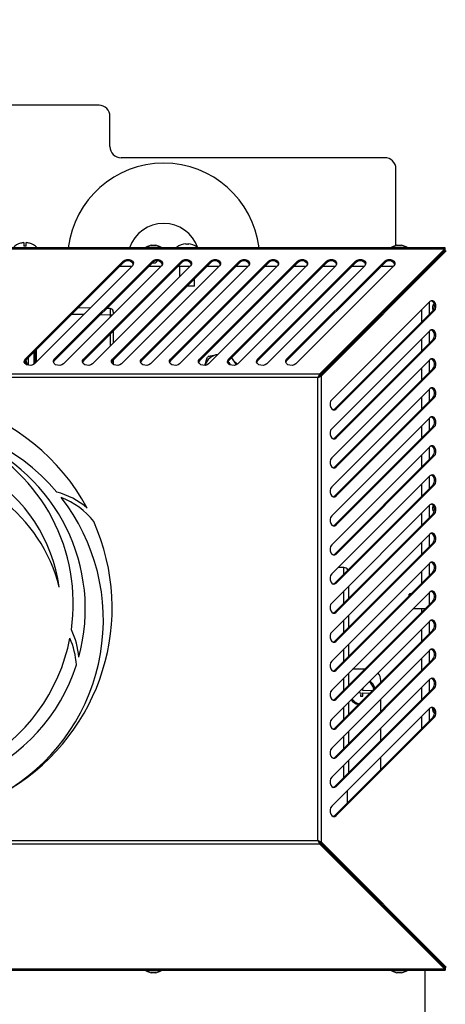
# Model space of a CAD drawing. Units: millimetres. Extents: x 60 to 10066, y 60 to 7068.
# Drawn here: x 8723 to 8913, y 4956 to 5397 of the extents above; entities that cross this region are included whole.
import ezdxf

# ---------------------------------------------------------------- set-up
doc = ezdxf.new("R2010")
doc.units = ezdxf.units.MM
doc.header["$LTSCALE"] = 12
doc.header["$PDSIZE"] = -1
doc.layers.add('WYMIAR', color=8, linetype='Continuous')
doc.styles.add('SLDTEXTSTYLE0', font='TXT', dxfattribs={"width": 0.605})
doc.dimstyles.new('SLDDIMSTYLE1', dxfattribs={"dimtxt": 61.639648, "dimasz": 39.624, "dimexe": 0, "dimexo": 0.0625, "dimgap": 15.409912, "dimtad": 1, "dimdec": 0, "dimrnd": 1e-09, "dimzin": 12, "dimdsep": 46, "dimtxsty": 'SLDTEXTSTYLE0', "dimsah": 1, "dimcen": 0.09, "dimadec": 0, "dimazin": 3, "dimtfac": 1, "dimtdec": 0, "dimtofl": 0, "dimtmove": 0, "dimatfit": 3, "dimfxl": 1, "dimfrac": 2, "dimtolj": 1, "dimtzin": 12, "dimarcsym": 0})

# ---------------------------------------------------------------- blocks, each defined once
blk = doc.blocks.new('_D_4')
at = {"layer": 'Defpoints', "color": 0}
for p in [(9283.47, 5391.7), (8240.95, 4873.7), (9283.47, 4467.4)]:
    blk.add_point(p, dxfattribs=at)
at = {"layer": 'WYMIAR', "color": 0, "lineweight": -2}
for p, q in [((9283.47, 5391.63), (9283.47, 4467.4)), ((8240.95, 4873.63), (8240.95, 4467.4)), ((8280.58, 4467.4), (9243.85, 4467.4))]:
    blk.add_line(p, q, dxfattribs=at)
at = {"layer": 'WYMIAR', "color": 0}
for points in [[(8280.58, 4474), (8280.58, 4460.8), (8240.95, 4467.4)], [(9243.85, 4460.8), (9243.85, 4474), (9283.47, 4467.4)]]:
    blk.add_solid(points, dxfattribs=at)
at = {"layer": 'WYMIAR', "color": 0, "insert": (8762.21, 4544.45), "char_height": 61.64, "attachment_point": 2, "style": 'SLDTEXTSTYLE0'}
blk.add_mtext('\\A1;1043', dxfattribs=at)
blk = doc.blocks.new('_D_5')
at = {"layer": 'Defpoints', "color": 0}
for p in [(8696.1, 5859.25), (9425.17, 5859.25), (9047.95, 4710)]:
    blk.add_point(p, dxfattribs=at)
at = {"layer": 'WYMIAR', "color": 0, "lineweight": -2}
for p, q in [((8696.17, 5859.25), (9425.17, 5859.25)), ((9425.17, 4749.62), (9425.17, 5819.62)), ((9048.02, 4710), (9425.17, 4710))]:
    blk.add_line(p, q, dxfattribs=at)
at = {"layer": 'WYMIAR', "color": 0}
for points in [[(9431.77, 5819.62), (9418.57, 5819.62), (9425.17, 5859.25)], [(9418.57, 4749.62), (9431.77, 4749.62), (9425.17, 4710)]]:
    blk.add_solid(points, dxfattribs=at)
at = {"layer": 'WYMIAR', "color": 0, "insert": (9348.12, 5284.62), "char_height": 61.64, "attachment_point": 2, "rotation": 90, "style": 'SLDTEXTSTYLE0'}
blk.add_mtext('\\A1;1149', dxfattribs=at)
blk = doc.blocks.new('_D_7')
at = {"layer": 'Defpoints', "color": 0}
for p in [(9283.47, 5641.8), (6521.09, 4715), (9283.47, 4335.51)]:
    blk.add_point(p, dxfattribs=at)
at = {"layer": 'WYMIAR', "color": 0, "lineweight": -2}
for p, q in [((9283.47, 5641.73), (9283.47, 4335.51)), ((6521.09, 4714.93), (6521.09, 4335.51)), ((6560.71, 4335.51), (9243.85, 4335.51))]:
    blk.add_line(p, q, dxfattribs=at)
at = {"layer": 'WYMIAR', "color": 0}
for points in [[(6560.71, 4342.11), (6560.71, 4328.91), (6521.09, 4335.51)], [(9243.85, 4328.91), (9243.85, 4342.11), (9283.47, 4335.51)]]:
    blk.add_solid(points, dxfattribs=at)
at = {"layer": 'WYMIAR', "color": 0, "insert": (7902.28, 4412.56), "char_height": 61.64, "attachment_point": 2, "style": 'SLDTEXTSTYLE0'}
blk.add_mtext('\\A1;2762', dxfattribs=at)

msp = doc.modelspace()

# ---------------------------------------------------------------- linework, layer by layer
at = {"lineweight": 25}
for p, q in [((8757.953, 5358.721), (8709.453, 5358.721)), ((8758.168, 5358.716), (8709.453, 5358.716)), ((8762.953, 5340.221), (8762.953, 5353.721)), ((8885.953, 5335.221), (8767.953, 5335.221)), ((8890.953, 5295.927), (8890.953, 5330.221)), ((8722.953, 5296.966), (8722.953, 5296.948)), ((8724.453, 5297.211), (8724.453, 5295.671)), ((8725.453, 5295.671), (8725.453, 5297.211)), ((8726.953, 5296.948), (8726.953, 5296.966)), ((8913.037, 5294.899), (8431.869, 5294.899)), ((8912.685, 5294.255), (8432.221, 5294.255)), ((8781.426, 5296.099), (8778.953, 5295.199)), ((8778.953, 5295.199), (8778.953, 5294.899)), ((8778.953, 5295.199), (8782.453, 5295.199)), ((8781.426, 5296.099), (8782.453, 5296.099)), ((8782.453, 5296.099), (8783.48, 5296.099)), ((8782.453, 5295.199), (8785.953, 5295.199)), ((8785.953, 5295.199), (8783.48, 5296.099)), ((8785.953, 5294.899), (8785.953, 5295.199)), ((8796.939, 5296.451), (8796.939, 5296.711)), ((8796.967, 5296.453), (8796.967, 5296.711)), ((8797.967, 5296.709), (8797.967, 5296.711)), ((8856.82, 5238.389), (8912.685, 5294.255)), ((8856.82, 5237.682), (8912.685, 5293.548)), ((8856.89, 5237.612), (8912.756, 5293.477)), ((8857.597, 5237.612), (8913.463, 5293.477)), ((8891.426, 5296.099), (8888.953, 5295.199)), ((8888.953, 5295.199), (8888.953, 5294.899)), ((8888.953, 5295.199), (8892.453, 5295.199)), ((8891.426, 5296.099), (8892.453, 5296.099)), ((8892.453, 5296.099), (8893.48, 5296.099)), ((8892.453, 5295.199), (8895.953, 5295.199)), ((8895.953, 5295.199), (8893.48, 5296.099)), ((8895.953, 5294.899), (8895.953, 5295.199)), ((8911.749, 5292.47), (8911.702, 5292.565)), ((8912.685, 5293.548), (8912.685, 5294.255)), ((8912.756, 5293.477), (8913.463, 5293.477)), ((8913.037, 5293.899), (8913.037, 5294.899)), ((8725.049, 5245.052), (8768.928, 5288.931)), ((8768.928, 5288.224), (8725.049, 5244.345)), ((8738.049, 5245.052), (8781.928, 5288.931)), ((8781.928, 5288.224), (8738.049, 5244.345)), ((8751.049, 5245.052), (8794.928, 5288.931)), ((8794.928, 5288.224), (8751.049, 5244.345)), ((8764.049, 5245.052), (8807.928, 5288.931)), ((8807.928, 5288.224), (8764.049, 5244.345)), ((8768.928, 5288.224), (8768.928, 5288.931)), ((8777.049, 5245.052), (8820.928, 5288.931)), ((8820.928, 5288.224), (8777.049, 5244.345)), ((8781.928, 5288.224), (8781.928, 5288.931)), ((8790.049, 5245.052), (8833.928, 5288.931)), ((8833.928, 5288.224), (8790.049, 5244.345)), ((8794.928, 5288.224), (8794.928, 5288.931)), ((8803.049, 5245.052), (8846.928, 5288.931)), ((8846.928, 5288.224), (8803.049, 5244.345)), ((8807.928, 5288.224), (8807.928, 5288.931)), ((8816.049, 5245.052), (8859.928, 5288.931)), ((8859.928, 5288.224), (8816.049, 5244.345)), ((8820.928, 5288.224), (8820.928, 5288.931)), ((8829.049, 5245.052), (8872.928, 5288.931)), ((8872.928, 5288.224), (8829.049, 5244.345)), ((8833.928, 5288.224), (8833.928, 5288.931)), ((8842.049, 5245.052), (8885.928, 5288.931)), ((8885.928, 5288.224), (8842.049, 5244.345)), ((8846.928, 5288.224), (8846.928, 5288.931)), ((8859.928, 5288.224), (8859.928, 5288.931)), ((8872.928, 5288.224), (8872.928, 5288.931)), ((8885.928, 5288.224), (8885.928, 5288.931)), ((8908.882, 5289.745), (8908.953, 5289.745)), ((8908.953, 5289.674), (8908.953, 5289.745)), ((8773.01, 5286.889), (8729.132, 5243.011)), ((8786.01, 5286.889), (8742.132, 5243.011)), ((8799.01, 5286.889), (8755.132, 5243.011)), ((8767.449, 5286.745), (8772.866, 5286.745)), ((8812.01, 5286.889), (8768.132, 5243.011)), ((8780.449, 5286.745), (8785.866, 5286.745)), ((8825.01, 5286.889), (8781.132, 5243.011)), ((8793.449, 5286.745), (8798.866, 5286.745)), ((8794.103, 5286.745), (8794.103, 5281.982)), ((8838.01, 5286.889), (8794.132, 5243.011)), ((8806.449, 5286.745), (8811.866, 5286.745)), ((8851.01, 5286.889), (8807.132, 5243.011)), ((8819.449, 5286.745), (8824.866, 5286.745)), ((8864.01, 5286.889), (8820.132, 5243.011)), ((8832.449, 5286.745), (8837.866, 5286.745)), ((8877.01, 5286.889), (8833.132, 5243.011)), ((8845.449, 5286.745), (8850.866, 5286.745)), ((8890.01, 5286.889), (8846.132, 5243.011)), ((8858.449, 5286.745), (8863.866, 5286.745)), ((8871.449, 5286.745), (8876.866, 5286.745)), ((8884.449, 5286.745), (8889.866, 5286.745)), ((8905.882, 5286.745), (8906.024, 5286.745)), ((8906.024, 5286.745), (8905.953, 5286.745)), ((8905.953, 5286.674), (8905.953, 5286.745)), ((8800.803, 5277.945), (8800.803, 5281.099)), ((8902.453, 5283.316), (8902.453, 5283.174)), ((8800.603, 5277.745), (8797.453, 5277.745)), ((8797.649, 5277.945), (8800.803, 5277.945)), ((8800.603, 5277.745), (8800.803, 5277.945)), ((8906.097, 5270.802), (8862.219, 5226.924)), ((8905.953, 5265.241), (8905.953, 5270.658)), ((8754.048, 5267.927), (8748.724, 5268.02)), ((8762.979, 5267.771), (8761.501, 5267.797)), ((8863.553, 5222.841), (8907.432, 5266.72)), ((8864.26, 5222.841), (8908.139, 5266.72)), ((8902.453, 5267.158), (8902.453, 5261.741)), ((8907.432, 5266.72), (8908.139, 5266.72)), ((8751.099, 5264.979), (8745.776, 5265.071)), ((8762.979, 5264.771), (8758.553, 5264.848)), ((8762.979, 5264.771), (8762.979, 5263.858)), ((8763.892, 5264.771), (8762.979, 5264.771)), ((8764.453, 5257.749), (8764.453, 5252.332)), ((8906.097, 5257.802), (8862.219, 5213.924)), ((8905.953, 5252.241), (8905.953, 5257.658)), ((8762.979, 5256.275), (8762.979, 5250.858)), ((8863.553, 5209.841), (8907.432, 5253.72)), ((8864.26, 5209.841), (8908.139, 5253.72)), ((8902.453, 5254.158), (8902.453, 5248.741)), ((8907.432, 5253.72), (8908.139, 5253.72)), ((8729.45, 5243.33), (8729.45, 5248.746)), ((8729.939, 5249.235), (8729.939, 5243.818)), ((8724.928, 5244.211), (8725.296, 5242.8)), ((8725.049, 5244.345), (8725.049, 5245.052)), ((8726.453, 5242.322), (8726.453, 5245.749)), ((8728.953, 5248.249), (8728.953, 5242.852)), ((8738.049, 5244.345), (8738.049, 5245.052)), ((8751.049, 5244.345), (8751.049, 5245.052)), ((8764.049, 5244.345), (8764.049, 5245.052)), ((8764.453, 5244.749), (8764.453, 5242.696)), ((8777.049, 5244.345), (8777.049, 5245.052)), ((8790.049, 5244.345), (8790.049, 5245.052)), ((8803.049, 5244.345), (8803.049, 5245.052)), ((8811.002, 5247.103), (8811.279, 5247.158)), ((8816.049, 5244.345), (8816.049, 5245.052)), ((8817.3, 5245.596), (8818.1, 5244.681)), ((8829.049, 5244.345), (8829.049, 5245.052)), ((8842.049, 5244.345), (8842.049, 5245.052)), ((8906.097, 5244.802), (8862.219, 5200.924)), ((8905.953, 5239.241), (8905.953, 5244.658)), ((8863.553, 5196.841), (8907.432, 5240.72)), ((8864.26, 5196.841), (8908.139, 5240.72)), ((8902.453, 5241.158), (8902.453, 5235.741)), ((8907.432, 5240.72), (8908.139, 5240.72)), ((8856.82, 5238.389), (8488.087, 5238.389)), ((8856.042, 5236.834), (8488.864, 5236.834)), ((8856.042, 5029.656), (8856.042, 5236.834)), ((8856.82, 5238.389), (8856.82, 5237.682)), ((8857.597, 5237.612), (8856.89, 5237.612)), ((8857.597, 5028.878), (8857.597, 5237.612)), ((8906.097, 5231.802), (8862.219, 5187.924)), ((8905.953, 5226.241), (8905.953, 5231.658)), ((8863.553, 5183.841), (8907.432, 5227.72)), ((8864.26, 5183.841), (8908.139, 5227.72)), ((8902.453, 5228.158), (8902.453, 5222.741)), ((8907.432, 5227.72), (8908.139, 5227.72)), ((8863.553, 5222.841), (8864.26, 5222.841)), ((8906.097, 5218.802), (8862.219, 5174.924)), ((8905.953, 5213.241), (8905.953, 5218.658)), ((8863.553, 5170.841), (8907.432, 5214.72)), ((8864.26, 5170.841), (8908.139, 5214.72)), ((8902.453, 5215.158), (8902.453, 5209.741)), ((8907.432, 5214.72), (8908.139, 5214.72)), ((8863.553, 5209.841), (8864.26, 5209.841)), ((8906.097, 5205.802), (8862.219, 5161.924)), ((8905.953, 5200.241), (8905.953, 5205.658)), ((8863.553, 5157.841), (8907.432, 5201.72)), ((8864.26, 5157.841), (8908.139, 5201.72)), ((8902.453, 5202.158), (8902.453, 5196.741)), ((8907.432, 5201.72), (8908.139, 5201.72)), ((8863.553, 5196.841), (8864.26, 5196.841)), ((8906.097, 5192.802), (8862.219, 5148.924)), ((8905.953, 5187.241), (8905.953, 5192.658)), ((8863.553, 5144.841), (8907.432, 5188.72)), ((8864.26, 5144.841), (8908.139, 5188.72)), ((8902.453, 5189.158), (8902.453, 5183.741)), ((8907.432, 5188.72), (8908.139, 5188.72)), ((8863.553, 5183.841), (8864.26, 5183.841)), ((8906.097, 5179.802), (8862.219, 5135.924)), ((8905.953, 5174.241), (8905.953, 5179.658)), ((8863.553, 5131.841), (8907.432, 5175.72)), ((8864.26, 5131.841), (8908.139, 5175.72)), ((8902.453, 5176.158), (8902.453, 5170.741)), ((8907.432, 5175.72), (8908.139, 5175.72)), ((8863.553, 5170.841), (8864.26, 5170.841)), ((8906.097, 5166.802), (8862.219, 5122.924)), ((8905.953, 5161.241), (8905.953, 5166.658)), ((8863.553, 5118.841), (8907.432, 5162.72)), ((8864.26, 5118.841), (8908.139, 5162.72)), ((8902.453, 5163.158), (8902.453, 5157.741)), ((8907.432, 5162.72), (8908.139, 5162.72)), ((8863.553, 5157.841), (8864.26, 5157.841)), ((8906.097, 5153.802), (8862.219, 5109.924)), ((8867.703, 5151.745), (8865.04, 5151.745)), ((8867.703, 5148.991), (8867.703, 5151.745)), ((8905.953, 5148.241), (8905.953, 5153.658)), ((8863.553, 5105.841), (8907.432, 5149.72)), ((8864.26, 5105.841), (8908.139, 5149.72)), ((8902.453, 5150.158), (8902.453, 5144.741)), ((8907.432, 5149.72), (8908.139, 5149.72)), ((8863.553, 5144.841), (8864.26, 5144.841)), ((8869.703, 5143.408), (8869.703, 5137.991)), ((8906.097, 5140.802), (8862.219, 5096.924)), ((8867.703, 5135.991), (8867.703, 5141.408)), ((8897.153, 5140.095), (8896.953, 5139.895)), ((8896.953, 5139.241), (8896.953, 5139.895)), ((8897.807, 5140.095), (8897.153, 5140.095)), ((8897.153, 5140.095), (8897.153, 5139.465)), ((8905.953, 5140.095), (8905.39, 5140.095)), ((8905.953, 5135.241), (8905.953, 5140.658)), ((8863.553, 5092.841), (8907.432, 5136.72)), ((8864.26, 5092.841), (8908.139, 5136.72)), ((8907.432, 5136.72), (8908.139, 5136.72)), ((8863.553, 5131.841), (8864.26, 5131.841)), ((8869.703, 5130.408), (8869.703, 5124.991)), ((8898.69, 5133.395), (8904.107, 5133.395)), ((8902.453, 5133.395), (8902.453, 5131.741)), ((8906.097, 5127.802), (8862.219, 5083.924)), ((8867.703, 5122.991), (8867.703, 5128.408)), ((8905.953, 5122.241), (8905.953, 5127.658)), ((8863.553, 5079.841), (8907.432, 5123.72)), ((8864.26, 5079.841), (8908.139, 5123.72)), ((8902.453, 5124.158), (8902.453, 5118.741)), ((8907.432, 5123.72), (8908.139, 5123.72)), ((8863.553, 5118.841), (8864.26, 5118.841)), ((8869.703, 5117.408), (8869.703, 5111.991)), ((8906.097, 5114.802), (8862.219, 5070.924)), ((8867.703, 5109.991), (8867.703, 5115.408)), ((8905.953, 5109.241), (8905.953, 5114.658)), ((8863.553, 5066.841), (8907.432, 5110.72)), ((8864.26, 5066.841), (8908.139, 5110.72)), ((8902.453, 5111.158), (8902.453, 5105.741)), ((8907.432, 5110.72), (8908.139, 5110.72)), ((8863.553, 5105.841), (8864.26, 5105.841)), ((8869.703, 5104.408), (8869.703, 5098.991)), ((8876.957, 5106.245), (8871.54, 5106.245)), ((8906.097, 5101.802), (8862.219, 5057.924)), ((8867.703, 5096.991), (8867.703, 5102.408)), ((8884.203, 5100.491), (8884.203, 5101.245)), ((8905.953, 5096.241), (8905.953, 5101.658)), ((8863.553, 5053.841), (8907.432, 5097.72)), ((8864.26, 5053.841), (8908.139, 5097.72)), ((8874.093, 5095.798), (8875.187, 5095.762)), ((8875.22, 5096.761), (8875.062, 5096.767)), ((8875.187, 5095.762), (8875.137, 5094.263)), ((8875.137, 5094.263), (8876.136, 5094.23)), ((8875.226, 5096.93), (8875.22, 5096.761)), ((8876.136, 5094.23), (8876.186, 5095.729)), ((8876.186, 5095.729), (8879.25, 5095.627)), ((8876.219, 5096.728), (8876.26, 5097.965)), ((8880.217, 5096.596), (8876.219, 5096.728)), ((8902.453, 5098.158), (8902.453, 5092.741)), ((8907.432, 5097.72), (8908.139, 5097.72)), ((8863.553, 5092.841), (8864.26, 5092.841)), ((8869.703, 5091.408), (8869.703, 5085.991)), ((8884.203, 5087.491), (8884.203, 5092.908)), ((8906.097, 5088.802), (8862.219, 5044.924)), ((8867.703, 5083.991), (8867.703, 5089.408)), ((8905.953, 5083.241), (8905.953, 5088.658)), ((8863.553, 5040.841), (8907.432, 5084.72)), ((8864.26, 5040.841), (8908.139, 5084.72)), ((8902.453, 5085.158), (8902.453, 5079.741)), ((8907.432, 5084.72), (8908.139, 5084.72)), ((8863.553, 5079.841), (8864.26, 5079.841)), ((8869.703, 5078.408), (8869.703, 5072.991)), ((8884.203, 5074.491), (8884.203, 5079.908)), ((8867.703, 5070.991), (8867.703, 5076.408)), ((8863.553, 5066.841), (8864.26, 5066.841)), ((8867.703, 5057.991), (8867.703, 5063.408)), ((8869.703, 5065.408), (8869.703, 5059.991)), ((8884.203, 5061.491), (8884.203, 5066.908)), ((8863.553, 5053.841), (8864.26, 5053.841)), ((8869.203, 5051.908), (8869.203, 5046.491)), ((8863.553, 5040.841), (8864.26, 5040.841)), ((8488.087, 5028.101), (8856.82, 5028.101)), ((8488.864, 5029.656), (8856.042, 5029.656)), ((8856.82, 5028.101), (8856.82, 5028.808)), ((8856.82, 5028.808), (8912.685, 4972.942)), ((8856.82, 5028.101), (8912.685, 4972.235)), ((8857.597, 5028.878), (8856.89, 5028.878)), ((8856.89, 5028.878), (8912.756, 4973.013)), ((8857.365, 5028.262), (8857.417, 5028.352)), ((8857.49, 5028.278), (8857.439, 5028.189)), ((8857.597, 5028.878), (8913.463, 4973.013)), ((8860.367, 5025.261), (8860.419, 5025.35)), ((8860.492, 5025.277), (8860.44, 5025.187)), ((8861.555, 5024.072), (8861.636, 5024.133)), ((8861.77, 5023.858), (8861.849, 5023.919)), ((8862.304, 5023.323), (8862.383, 5023.386)), ((8869.203, 5016.566), (8869.203, 5016.424)), ((8884.203, 5001.424), (8884.203, 5001.566)), ((8902.453, 4983.316), (8902.453, 4983.174)), ((8905.953, 4979.674), (8905.953, 4979.816)), ((8908.953, 4976.745), (8908.882, 4976.745)), ((8908.953, 4976.816), (8908.953, 4976.745)), ((8431.869, 4971.591), (8913.037, 4971.591)), ((8432.221, 4972.235), (8912.685, 4972.235)), ((8778.953, 4971.591), (8778.953, 4971.291)), ((8778.953, 4971.291), (8781.426, 4970.391)), ((8782.453, 4971.291), (8778.953, 4971.291)), ((8785.953, 4971.291), (8782.453, 4971.291)), ((8783.48, 4970.391), (8785.953, 4971.291)), ((8785.953, 4971.291), (8785.953, 4971.591)), ((8888.953, 4971.591), (8888.953, 4971.291)), ((8888.953, 4971.291), (8891.426, 4970.391)), ((8892.243, 4971.291), (8888.953, 4971.291)), ((8895.953, 4971.291), (8892.243, 4971.291)), ((8893.48, 4970.391), (8895.953, 4971.291)), ((8895.953, 4971.291), (8895.953, 4971.591)), ((8903.953, 4971.591), (8903.953, 4942.245)), ((8912.685, 4972.942), (8912.685, 4972.235)), ((8912.756, 4973.013), (8913.463, 4973.013)), ((8913.037, 4972.591), (8913.037, 4971.591)), ((8782.453, 4970.391), (8781.426, 4970.391)), ((8783.48, 4970.391), (8782.453, 4970.391)), ((8892.392, 4970.391), (8891.426, 4970.391)), ((8893.48, 4970.391), (8892.392, 4970.391))]:
    msp.add_line(p, q, dxfattribs=at)
at = {"lineweight": 25, "flags": 128}
for points in [[(8792.962, 5295.188), (8792.958, 5295.192), (8792.955, 5295.193), (8792.951, 5295.192), (8792.948, 5295.188), (8792.944, 5295.181), (8792.941, 5295.171)], [(8801.937, 5295.171), (8801.941, 5295.181), (8801.944, 5295.188), (8801.948, 5295.192), (8801.951, 5295.193), (8801.955, 5295.192), (8801.955, 5295.192)], [(8768.928, 5288.931), (8769.636, 5289.405), (8770.546, 5289.652), (8771.521, 5289.634), (8772.412, 5289.353), (8773.084, 5288.853), (8773.433, 5288.209), (8773.407, 5287.519), (8773.01, 5286.889)], [(8781.928, 5288.931), (8782.636, 5289.405), (8783.546, 5289.652), (8784.521, 5289.634), (8785.412, 5289.353), (8786.084, 5288.853), (8786.433, 5288.209), (8786.407, 5287.519), (8786.01, 5286.889)], [(8794.928, 5288.931), (8795.636, 5289.405), (8796.546, 5289.652), (8797.521, 5289.634), (8798.412, 5289.353), (8799.084, 5288.853), (8799.433, 5288.209), (8799.407, 5287.519), (8799.01, 5286.889)], [(8807.928, 5288.931), (8808.636, 5289.405), (8809.546, 5289.652), (8810.521, 5289.634), (8811.412, 5289.353), (8812.084, 5288.853), (8812.433, 5288.209), (8812.407, 5287.519), (8812.01, 5286.889)], [(8820.928, 5288.931), (8821.636, 5289.405), (8822.546, 5289.652), (8823.521, 5289.634), (8824.412, 5289.353), (8825.084, 5288.853), (8825.433, 5288.209), (8825.407, 5287.519), (8825.01, 5286.889)], [(8833.928, 5288.931), (8834.636, 5289.405), (8835.546, 5289.652), (8836.521, 5289.634), (8837.412, 5289.353), (8838.084, 5288.853), (8838.433, 5288.209), (8838.407, 5287.519), (8838.01, 5286.889)], [(8846.928, 5288.931), (8847.636, 5289.405), (8848.546, 5289.652), (8849.521, 5289.634), (8850.412, 5289.353), (8851.084, 5288.853), (8851.433, 5288.209), (8851.407, 5287.519), (8851.01, 5286.889)], [(8859.928, 5288.931), (8860.636, 5289.405), (8861.546, 5289.652), (8862.521, 5289.634), (8863.412, 5289.353), (8864.084, 5288.853), (8864.433, 5288.209), (8864.407, 5287.519), (8864.01, 5286.889)], [(8872.928, 5288.931), (8873.636, 5289.405), (8874.546, 5289.652), (8875.521, 5289.634), (8876.412, 5289.353), (8877.084, 5288.853), (8877.433, 5288.209), (8877.407, 5287.519), (8877.01, 5286.889)], [(8885.928, 5288.931), (8886.636, 5289.405), (8887.546, 5289.652), (8888.521, 5289.634), (8889.412, 5289.353), (8890.084, 5288.853), (8890.433, 5288.209), (8890.407, 5287.519), (8890.01, 5286.889)], [(8910.947, 5291.668), (8910.93, 5291.779), (8910.928, 5291.79)], [(8908.139, 5266.72), (8908.613, 5267.428), (8908.86, 5268.338), (8908.842, 5269.313), (8908.561, 5270.204), (8908.061, 5270.876), (8907.417, 5271.225), (8906.727, 5271.199), (8906.097, 5270.802)], [(8908.139, 5253.72), (8908.613, 5254.428), (8908.86, 5255.338), (8908.842, 5256.313), (8908.561, 5257.204), (8908.061, 5257.876), (8907.417, 5258.225), (8906.727, 5258.199), (8906.097, 5257.802)], [(8729.132, 5243.011), (8728.424, 5242.536), (8727.513, 5242.289), (8726.538, 5242.307), (8725.647, 5242.588), (8724.976, 5243.088), (8724.626, 5243.732), (8724.652, 5244.422), (8725.049, 5245.052)], [(8725.049, 5244.345), (8724.652, 5243.715), (8724.641, 5243.678)], [(8726.076, 5242.416), (8725.952, 5242.931), (8725.467, 5244.763)], [(8742.132, 5243.011), (8741.424, 5242.536), (8740.513, 5242.289), (8739.538, 5242.307), (8738.647, 5242.588), (8737.976, 5243.088), (8737.626, 5243.732), (8737.652, 5244.422), (8738.049, 5245.052)], [(8738.049, 5244.345), (8737.652, 5243.715), (8737.641, 5243.678)], [(8755.132, 5243.011), (8754.424, 5242.536), (8753.513, 5242.289), (8752.538, 5242.307), (8751.647, 5242.588), (8750.976, 5243.088), (8750.626, 5243.732), (8750.652, 5244.422), (8751.049, 5245.052)], [(8751.049, 5244.345), (8750.652, 5243.715), (8750.641, 5243.678)], [(8768.132, 5243.011), (8767.424, 5242.536), (8766.513, 5242.289), (8765.538, 5242.307), (8764.647, 5242.588), (8763.976, 5243.088), (8763.626, 5243.732), (8763.652, 5244.422), (8764.049, 5245.052)], [(8764.049, 5244.345), (8763.652, 5243.715), (8763.641, 5243.678)], [(8781.132, 5243.011), (8780.424, 5242.536), (8779.513, 5242.289), (8778.538, 5242.307), (8777.647, 5242.588), (8776.976, 5243.088), (8776.626, 5243.732), (8776.652, 5244.422), (8777.049, 5245.052)], [(8777.049, 5244.345), (8776.652, 5243.715), (8776.641, 5243.678)], [(8794.132, 5243.011), (8793.424, 5242.536), (8792.513, 5242.289), (8791.538, 5242.307), (8790.647, 5242.588), (8789.976, 5243.088), (8789.626, 5243.732), (8789.652, 5244.422), (8790.049, 5245.052)], [(8790.049, 5244.345), (8789.652, 5243.715), (8789.641, 5243.678)], [(8807.132, 5243.011), (8806.424, 5242.536), (8805.513, 5242.289), (8804.538, 5242.307), (8803.647, 5242.588), (8802.976, 5243.088), (8802.626, 5243.732), (8802.652, 5244.422), (8803.049, 5245.052)], [(8803.049, 5244.345), (8802.652, 5243.715), (8802.641, 5243.678)], [(8820.132, 5243.011), (8819.424, 5242.536), (8818.513, 5242.289), (8817.538, 5242.307), (8816.647, 5242.588), (8815.976, 5243.088), (8815.626, 5243.732), (8815.652, 5244.422), (8816.049, 5245.052)], [(8816.049, 5244.345), (8815.652, 5243.715), (8815.641, 5243.678)], [(8833.132, 5243.011), (8832.424, 5242.536), (8831.513, 5242.289), (8830.538, 5242.307), (8829.647, 5242.588), (8828.976, 5243.088), (8828.626, 5243.732), (8828.652, 5244.422), (8829.049, 5245.052)], [(8829.049, 5244.345), (8828.652, 5243.715), (8828.641, 5243.678)], [(8846.132, 5243.011), (8845.424, 5242.536), (8844.513, 5242.289), (8843.538, 5242.307), (8842.647, 5242.588), (8841.976, 5243.088), (8841.626, 5243.732), (8841.652, 5244.422), (8842.049, 5245.052)], [(8842.049, 5244.345), (8841.652, 5243.715), (8841.641, 5243.678)], [(8908.139, 5240.72), (8908.613, 5241.428), (8908.86, 5242.338), (8908.842, 5243.313), (8908.561, 5244.204), (8908.061, 5244.876), (8907.417, 5245.225), (8906.727, 5245.199), (8906.097, 5244.802)], [(8816.509, 5242.662), (8815.9, 5243.361), (8815.623, 5243.607)], [(8816.947, 5242.459), (8816.406, 5243.2), (8815.709, 5243.863)], [(8908.139, 5227.72), (8908.613, 5228.428), (8908.86, 5229.338), (8908.842, 5230.313), (8908.561, 5231.204), (8908.061, 5231.876), (8907.417, 5232.225), (8906.727, 5232.199), (8906.097, 5231.802)], [(8862.219, 5226.924), (8861.744, 5226.216), (8861.497, 5225.305), (8861.515, 5224.33), (8861.796, 5223.439), (8862.297, 5222.768), (8862.941, 5222.418), (8863.63, 5222.444), (8864.26, 5222.841)], [(8862.886, 5222.433), (8862.923, 5222.444), (8863.553, 5222.841)], [(8908.139, 5214.72), (8908.613, 5215.428), (8908.86, 5216.338), (8908.842, 5217.313), (8908.561, 5218.204), (8908.061, 5218.876), (8907.417, 5219.225), (8906.727, 5219.199), (8906.097, 5218.802)], [(8862.219, 5213.924), (8861.744, 5213.216), (8861.497, 5212.305), (8861.515, 5211.33), (8861.796, 5210.439), (8862.297, 5209.768), (8862.941, 5209.418), (8863.63, 5209.444), (8864.26, 5209.841)], [(8862.886, 5209.433), (8862.923, 5209.444), (8863.553, 5209.841)], [(8908.139, 5201.72), (8908.613, 5202.428), (8908.86, 5203.338), (8908.842, 5204.313), (8908.561, 5205.204), (8908.061, 5205.876), (8907.417, 5206.225), (8906.727, 5206.199), (8906.097, 5205.802)], [(8862.219, 5200.924), (8861.744, 5200.216), (8861.497, 5199.305), (8861.515, 5198.33), (8861.796, 5197.439), (8862.297, 5196.768), (8862.941, 5196.418), (8863.63, 5196.444), (8864.26, 5196.841)], [(8862.886, 5196.433), (8862.923, 5196.444), (8863.553, 5196.841)], [(8908.139, 5188.72), (8908.613, 5189.428), (8908.86, 5190.338), (8908.842, 5191.313), (8908.561, 5192.204), (8908.061, 5192.876), (8907.417, 5193.225), (8906.727, 5193.199), (8906.097, 5192.802)], [(8862.219, 5187.924), (8861.744, 5187.216), (8861.497, 5186.305), (8861.515, 5185.33), (8861.796, 5184.439), (8862.297, 5183.768), (8862.941, 5183.418), (8863.63, 5183.444), (8864.26, 5183.841)], [(8862.886, 5183.433), (8862.923, 5183.444), (8863.553, 5183.841)], [(8908.139, 5175.72), (8908.613, 5176.428), (8908.86, 5177.338), (8908.842, 5178.313), (8908.561, 5179.204), (8908.061, 5179.876), (8907.417, 5180.225), (8906.727, 5180.199), (8906.097, 5179.802)], [(8862.219, 5174.924), (8861.744, 5174.216), (8861.497, 5173.305), (8861.515, 5172.33), (8861.796, 5171.439), (8862.297, 5170.768), (8862.941, 5170.418), (8863.63, 5170.444), (8864.26, 5170.841)], [(8862.886, 5170.433), (8862.923, 5170.444), (8863.553, 5170.841)], [(8908.139, 5162.72), (8908.613, 5163.428), (8908.86, 5164.338), (8908.842, 5165.313), (8908.561, 5166.204), (8908.061, 5166.876), (8907.417, 5167.225), (8906.727, 5167.199), (8906.097, 5166.802)], [(8862.219, 5161.924), (8861.744, 5161.216), (8861.497, 5160.305), (8861.515, 5159.33), (8861.796, 5158.439), (8862.297, 5157.768), (8862.941, 5157.418), (8863.63, 5157.444), (8864.26, 5157.841)], [(8862.886, 5157.433), (8862.923, 5157.444), (8863.553, 5157.841)], [(8908.139, 5149.72), (8908.613, 5150.428), (8908.86, 5151.338), (8908.842, 5152.313), (8908.561, 5153.204), (8908.061, 5153.876), (8907.417, 5154.225), (8906.727, 5154.199), (8906.097, 5153.802)], [(8862.219, 5148.924), (8861.744, 5148.216), (8861.497, 5147.305), (8861.515, 5146.33), (8861.796, 5145.439), (8862.297, 5144.768), (8862.941, 5144.418), (8863.63, 5144.444), (8864.26, 5144.841)], [(8862.886, 5144.433), (8862.923, 5144.444), (8863.553, 5144.841)], [(8908.139, 5136.72), (8908.613, 5137.428), (8908.86, 5138.338), (8908.842, 5139.313), (8908.561, 5140.204), (8908.061, 5140.876), (8907.417, 5141.225), (8906.727, 5141.199), (8906.097, 5140.802)], [(8862.219, 5135.924), (8861.744, 5135.216), (8861.497, 5134.305), (8861.515, 5133.33), (8861.796, 5132.439), (8862.297, 5131.768), (8862.941, 5131.418), (8863.63, 5131.444), (8864.26, 5131.841)], [(8862.886, 5131.433), (8862.923, 5131.444), (8863.553, 5131.841)], [(8908.139, 5123.72), (8908.613, 5124.428), (8908.86, 5125.338), (8908.842, 5126.313), (8908.561, 5127.204), (8908.061, 5127.876), (8907.417, 5128.225), (8906.727, 5128.199), (8906.097, 5127.802)], [(8862.219, 5122.924), (8861.744, 5122.216), (8861.497, 5121.305), (8861.515, 5120.33), (8861.796, 5119.439), (8862.297, 5118.768), (8862.941, 5118.418), (8863.63, 5118.444), (8864.26, 5118.841)], [(8862.886, 5118.433), (8862.923, 5118.444), (8863.553, 5118.841)], [(8908.139, 5110.72), (8908.613, 5111.428), (8908.86, 5112.338), (8908.842, 5113.313), (8908.561, 5114.204), (8908.061, 5114.876), (8907.417, 5115.225), (8906.727, 5115.199), (8906.097, 5114.802)], [(8862.219, 5109.924), (8861.744, 5109.216), (8861.497, 5108.305), (8861.515, 5107.33), (8861.796, 5106.439), (8862.297, 5105.768), (8862.941, 5105.418), (8863.63, 5105.444), (8864.26, 5105.841)], [(8862.886, 5105.433), (8862.923, 5105.444), (8863.553, 5105.841)], [(8908.139, 5097.72), (8908.613, 5098.428), (8908.86, 5099.338), (8908.842, 5100.313), (8908.561, 5101.204), (8908.061, 5101.876), (8907.417, 5102.225), (8906.727, 5102.199), (8906.097, 5101.802)], [(8862.219, 5096.924), (8861.744, 5096.216), (8861.497, 5095.305), (8861.515, 5094.33), (8861.796, 5093.439), (8862.297, 5092.768), (8862.941, 5092.418), (8863.63, 5092.444), (8864.26, 5092.841)], [(8862.886, 5092.433), (8862.923, 5092.444), (8863.553, 5092.841)], [(8908.139, 5084.72), (8908.613, 5085.428), (8908.86, 5086.338), (8908.842, 5087.313), (8908.561, 5088.204), (8908.061, 5088.876), (8907.417, 5089.225), (8906.727, 5089.199), (8906.097, 5088.802)], [(8862.219, 5083.924), (8861.744, 5083.216), (8861.497, 5082.305), (8861.515, 5081.33), (8861.796, 5080.439), (8862.297, 5079.768), (8862.941, 5079.418), (8863.63, 5079.444), (8864.26, 5079.841)], [(8862.886, 5079.433), (8862.923, 5079.444), (8863.553, 5079.841)], [(8862.219, 5070.924), (8861.744, 5070.216), (8861.497, 5069.305), (8861.515, 5068.33), (8861.796, 5067.439), (8862.297, 5066.768), (8862.941, 5066.418), (8863.63, 5066.444), (8864.26, 5066.841)], [(8862.886, 5066.433), (8862.923, 5066.444), (8863.553, 5066.841)], [(8862.219, 5057.924), (8861.744, 5057.216), (8861.497, 5056.305), (8861.515, 5055.33), (8861.796, 5054.439), (8862.297, 5053.768), (8862.941, 5053.418), (8863.63, 5053.444), (8864.26, 5053.841)], [(8862.886, 5053.433), (8862.923, 5053.444), (8863.553, 5053.841)], [(8862.219, 5044.924), (8861.744, 5044.216), (8861.497, 5043.305), (8861.515, 5042.33), (8861.796, 5041.439), (8862.297, 5040.768), (8862.941, 5040.418), (8863.63, 5040.444), (8864.26, 5040.841)], [(8862.886, 5040.433), (8862.923, 5040.444), (8863.553, 5040.841)], [(8911.565, 4974.062), (8911.602, 4974.096), (8911.636, 4974.133)], [(8912.273, 4973.354), (8912.309, 4973.389), (8912.344, 4973.425)]]:
    msp.add_lwpolyline(points, dxfattribs=at)
at = {"lineweight": 25}
for centre, radius, start, end in [((8757.953, 5353.721), 5, 0, 90), ((8767.953, 5340.221), 5, 180, 270), ((8787.003, 5289.745), 43, 6.88449, 173.11551), ((8885.953, 5330.221), 5, 0, 90), ((8787.003, 5289.745), 16.1, 18.67167, 161.32833), ((8724.953, 5289.945), 7.3, 105.9008, 137.2598), ((8724.953, 5289.945), 7.283, 93.9367, 105.93922), ((8724.953, 5289.945), 7.283, 74.06078, 86.0633), ((8724.953, 5289.945), 7.3, 42.7402, 74.0992), ((8724.953, 5289.945), 5.748, 85.00976, 94.99024), ((8797.453, 5289.445), 7.3, 128.0747, 131.65432), ((8797.439, 5289.45), 7.278, 93.93946, 128.17499), ((8798.165, 5296.377), 1.271, 164.75948, 176.7842), ((8797.396, 5289.451), 7.015, 85.91439, 94.08561), ((8795.741, 5296.377), 1.271, 3.2158, 15.24052), ((8797.51, 5289.451), 7.015, 85.91439, 90.46501), ((8799.165, 5296.377), 1.271, 164.75948, 176.7842), ((8797.439, 5289.45), 7.278, 51.82501, 86.06054), ((8797.467, 5289.45), 7.278, 51.82501, 86.06054), ((8797.453, 5289.445), 7.3, 48.34568, 51.9253), ((8770.926, 5286.227), 2.825, 28.08262, 135.01915), ((8782.453, 5290.099), 2, 253.52246, 325.55663), ((8783.926, 5286.227), 2.825, 28.08262, 135.01915), ((8796.926, 5286.227), 2.825, 28.08262, 135.01915), ((8809.926, 5286.227), 2.825, 28.08262, 135.01915), ((8822.926, 5286.227), 2.825, 28.08262, 135.01916), ((8835.926, 5286.227), 2.825, 28.08262, 135.01915), ((8848.926, 5286.227), 2.825, 28.08262, 135.01915), ((8861.926, 5286.227), 2.825, 28.08262, 135.01915), ((8874.926, 5286.227), 2.825, 28.08262, 135.01915), ((8887.926, 5286.227), 2.825, 28.08261, 135.01916), ((8905.435, 5268.718), 2.825, 314.98085, 61.91738), ((8762.953, 5266.271), 1.5, 0, 89), ((8909.307, 5268.245), 2, 129.87233, 216.59429), ((8905.435, 5255.718), 2.825, 314.98085, 61.91738), ((8812.453, 5239.745), 7.5, 99.05709, 160.27228), ((8812.453, 5239.745), 8.5, 129.22747, 133.0825), ((8812.453, 5239.745), 7.5, 21.81828, 50.43026), ((8905.435, 5242.718), 2.825, 314.98085, 61.91738), ((8905.435, 5229.718), 2.825, 314.98085, 61.91738), ((8669.41, 5133.737), 94.52, 28.22658, 119.27059), ((8905.435, 5216.718), 2.825, 314.98085, 61.91738), ((8670.929, 5128.275), 89.08, 40.02901, 92.12567), ((8670.037, 5133.284), 81.871, 344.72422, 68.02407), ((8664.656, 5135.688), 81.869, 351.72328, 63.89865), ((8905.435, 5203.718), 2.825, 314.98085, 61.91738), ((8670.003, 5133.315), 70.921, 7.8244, 109.50139), ((8671.412, 5125.789), 70.963, 14.01094, 91.08482), ((8905.435, 5190.718), 2.825, 314.98085, 61.91738), ((8670.929, 5128.275), 89.08, 302.4233, 38.03599), ((8730.493, 5152.686), 34, 49.2439, 75.26786), ((8728.884, 5151.428), 34, 37.99041, 68.96021), ((8905.435, 5177.718), 2.825, 314.98085, 61.91738), ((8909.307, 5178.245), 2, 142.87078, 229.82527), ((8669.41, 5133.737), 94.52, 301.42534, 24.11597), ((8905.435, 5164.718), 2.825, 314.98085, 61.91738), ((8867.703, 5149.745), 2, 29.54453, 90), ((8905.435, 5151.718), 2.825, 314.98085, 61.91738), ((8905.435, 5138.718), 2.825, 314.98085, 61.91738), ((8905.435, 5125.718), 2.825, 314.98085, 61.91738), ((8717.712, 5109.678), 31.37, 3.72142, 26.96438), ((8664.656, 5135.688), 81.869, 247.97151, 349.10156), ((8707.354, 5104.593), 40.8, 5.15214, 22.50268), ((8905.435, 5112.718), 2.825, 314.98085, 61.91738), ((8670.037, 5133.284), 81.871, 243.84609, 342.20054), ((8879.203, 5101.245), 5, 0, 42.26726), ((8875.703, 5096.245), 5.5, 11.84661, 53.59821), ((8875.703, 5096.245), 6, 13.82323, 52.87693), ((8905.435, 5099.718), 2.825, 314.98085, 61.91738), ((8875.703, 5096.245), 6, 217.12307, 255.08663), ((8875.703, 5096.245), 5.5, 216.40179, 258.15339), ((8905.435, 5086.718), 2.825, 314.98085, 61.91738), ((8909.307, 5088.245), 2, 162.80673, 235.511)]:
    msp.add_arc(centre, radius, start, end, dxfattribs=at)
for points, knots in [([(8913.037, 5294.899), (8912.985, 5294.874), (8912.883, 5294.823), (8912.765, 5294.524), (8912.7, 5294.304), (8912.685, 5294.255)], [0, 0, 0, 0, 0.4381352, 0.8763045, 1, 1, 1, 1]), ([(8913.037, 5293.899), (8913.007, 5293.894), (8912.924, 5293.881), (8912.806, 5293.761), (8912.719, 5293.607), (8912.685, 5293.548)], [0, 0, 0, 0, 0.2550655, 0.7128081, 1, 1, 1, 1]), ([(8912.756, 5293.477), (8912.809, 5293.507), (8912.957, 5293.59), (8913.085, 5293.708), (8913.101, 5293.795), (8913.107, 5293.829)], [0, 0, 0, 0, 0.2550655, 0.7128081, 1, 1, 1, 1]), ([(8762.979, 5267.771), (8762.982, 5267.726), (8762.989, 5267.635), (8762.992, 5266.942), (8762.989, 5265.95), (8762.982, 5265.164), (8762.979, 5264.771)], [0, 0, 0, 0, 0.2500024, 0.5, 0.7499976, 1, 1, 1, 1]), ([(8764.453, 5266.271), (8764.453, 5266.251), (8764.453, 5266.22), (8764.453, 5266.033), (8764.453, 5265.839), (8764.453, 5265.604), (8764.453, 5265.422), (8764.453, 5265.332)], [0, 0, 0, 0, 0.3166173, 0.488717, 0.6611143, 0.8332099, 1, 1, 1, 1]), ([(8805.355, 5242.168), (8805.416, 5242.346), (8805.852, 5243.624), (8806.28, 5244.876), (8806.647, 5245.953)], [0, 0, 0, 0, 0.1400563, 1, 1, 1, 1]), ([(8807.078, 5246.329), (8807.359, 5246.385), (8808.641, 5246.638), (8809.967, 5246.899), (8811.002, 5247.103)], [0, 0, 0, 0, 0.2198128, 1, 1, 1, 1]), ([(8818.1, 5244.681), (8818.225, 5244.538), (8818.788, 5243.894), (8819.34, 5243.262), (8819.77, 5242.77)], [0, 0, 0, 0, 0.2210084, 1, 1, 1, 1]), ([(8856.82, 5238.389), (8856.72, 5238.188), (8856.52, 5237.782), (8856.242, 5237.212), (8856.077, 5236.9), (8856.042, 5236.834)], [0, 0, 0, 0, 0.43811519, 0.88086057, 1, 1, 1, 1]), ([(8856.82, 5237.682), (8856.721, 5237.573), (8856.51, 5237.34), (8856.236, 5237.033), (8856.071, 5236.864), (8856.042, 5236.834)], [0, 0, 0, 0, 0.4183132, 0.8960849, 1, 1, 1, 1]), ([(8857.597, 5028.878), (8857.396, 5028.978), (8856.99, 5029.178), (8856.42, 5029.456), (8856.108, 5029.621), (8856.042, 5029.656)], [0, 0, 0, 0, 0.4381152, 0.8808606, 1, 1, 1, 1]), ([(8856.042, 5029.656), (8856.192, 5029.362), (8856.483, 5028.792), (8856.71, 5028.326), (8856.82, 5028.101)], [0, 0, 0, 0, 0.5167104, 1, 1, 1, 1]), ([(8856.042, 5029.656), (8856.191, 5029.497), (8856.472, 5029.197), (8856.708, 5028.932), (8856.82, 5028.808)], [0, 0, 0, 0, 0.528352, 1, 1, 1, 1]), ([(8856.89, 5028.878), (8856.781, 5028.977), (8856.548, 5029.188), (8856.241, 5029.462), (8856.072, 5029.627), (8856.042, 5029.656)], [0, 0, 0, 0, 0.4183132, 0.8960849, 1, 1, 1, 1]), ([(8912.685, 4972.942), (8912.715, 4972.889), (8912.798, 4972.741), (8912.916, 4972.613), (8913.003, 4972.597), (8913.037, 4972.591)], [0, 0, 0, 0, 0.2550655, 0.7128081, 1, 1, 1, 1]), ([(8912.685, 4972.235), (8912.737, 4972.075), (8912.839, 4971.754), (8912.957, 4971.603), (8913.022, 4971.593), (8913.037, 4971.591)], [0, 0, 0, 0, 0.43813522, 0.87630452, 1, 1, 1, 1]), ([(8913.107, 4972.661), (8913.102, 4972.691), (8913.089, 4972.775), (8912.969, 4972.892), (8912.815, 4972.979), (8912.756, 4973.013)], [0, 0, 0, 0, 0.2550655, 0.7128081, 1, 1, 1, 1])]:
    msp.add_open_spline(points, degree=3, knots=knots, dxfattribs=at)
for points in [[(8856.042, 5236.834), (8856.333, 5236.963), (8856.916, 5237.223), (8857.37, 5237.482), (8857.597, 5237.612)], [(8856.042, 5236.834), (8856.201, 5236.963), (8856.518, 5237.223), (8856.766, 5237.482), (8856.89, 5237.612)]]:
    msp.add_open_spline(points, degree=3, dxfattribs=at)

# ---------------------------------------------------------------- dimensions: what is measured, and where the dimension line sits
at = {"layer": 'WYMIAR'}
dim = msp.add_linear_dim(base=(9425.171, 5859.245), p1=(9047.953, 4709.995), p2=(8696.103, 5859.245), angle=90, dimstyle='SLDDIMSTYLE1', dxfattribs=at)
dim.commit()
dim.dimension.update_dxf_attribs({"geometry": '_D_5', "text_midpoint": (9425.171, 5284.62), "dimtype": 160})
for base, p1, p2, picture, middle in [((9283.471, 4335.51), (6521.09, 4714.995), (9283.471, 5641.795), '_D_7', (7902.28, 4335.51)), ((9283.471, 4467.399), (8240.953, 4873.695), (9283.471, 5391.695), '_D_4', (8762.212, 4467.399))]:
    dim = msp.add_linear_dim(base=base, p1=p1, p2=p2, dimstyle='SLDDIMSTYLE1', dxfattribs=at)
    dim.commit()
    dim.dimension.update_dxf_attribs({"geometry": picture, "text_midpoint": middle, "dimtype": 160})

doc.saveas('drawing.dxf')
